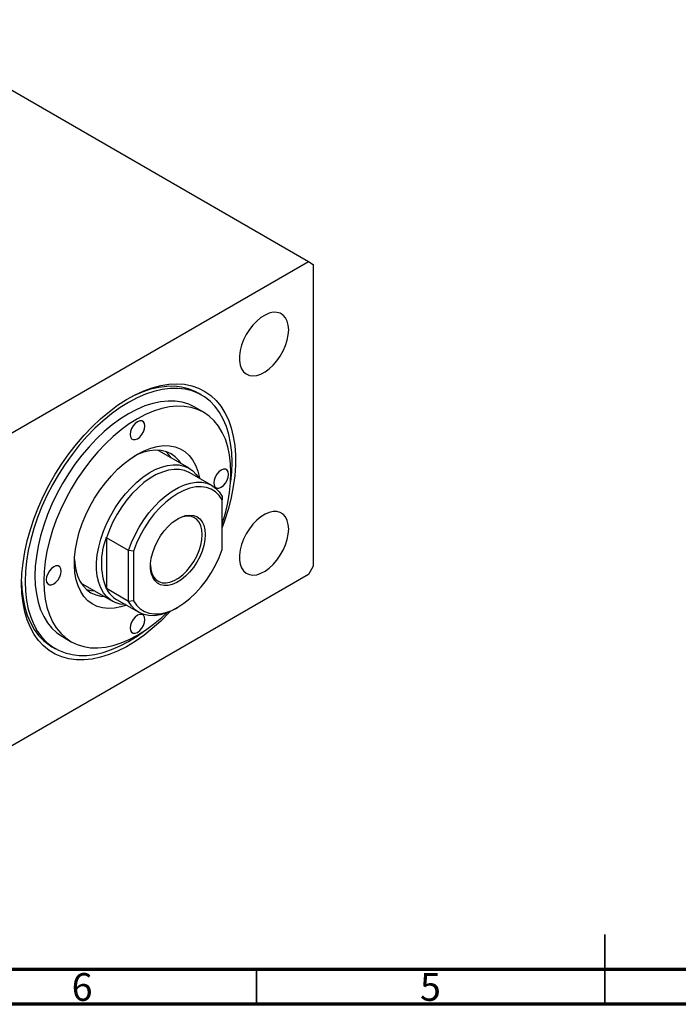
# Model space of a CAD drawing. Units: millimetres. Extents: x 15 to 461, y 5 to 292.
# Drawn here: x 131 to 226, y 5 to 146 of the extents above; entities that cross this region are included whole.
import ezdxf

# ---------------------------------------------------------------- set-up
doc = ezdxf.new("R2010")
doc.units = ezdxf.units.MM
doc.styles.add('SLDTEXTSTYLE0', font='TXT', dxfattribs={"width": 0.75})

msp = doc.modelspace()

# ---------------------------------------------------------------- linework, layer by layer
at = {"color": 7, "linetype": 'Continuous', "lineweight": 25}
for p, q in [((112.33, 146.25), (172.44, 111.56)), ((120.82, 81.76), (172.44, 111.56)), ((172.44, 111.56), (173.14, 111.15)), ((173.14, 111.15), (173.14, 67.87)), ((157.12, 92.39), (156.63, 92.68)), ((157.4, 89.92), (156.12, 90.66)), ((151.06, 84.34), (150.77, 84.5)), ((155.31, 81.89), (151.06, 84.34)), ((158.59, 79.42), (155.41, 81.26)), ((160.06, 77.86), (160.06, 77.35)), ((160.06, 70.24), (160.06, 77.35)), ((146.63, 70.1), (143.44, 71.94)), ((143.44, 71.94), (143.44, 64.63)), ((147.33, 70.01), (146.63, 70.1)), ((146.63, 62.8), (146.63, 70.1)), ((147.33, 70.01), (147.33, 62.89)), ((173.14, 67.87), (172.44, 66.64)), ((172.44, 66.64), (120.82, 36.85)), ((139.79, 65.47), (140.07, 65.29)), ((140.07, 65.29), (144.31, 62.84)), ((146.63, 62.8), (143.44, 64.63)), ((144.91, 63.07), (148.1, 61.23)), ((147.33, 62.89), (146.63, 62.8)), ((153.35, 61.75), (153.7, 61.96)), ((137.13, 57.75), (138.4, 57.01)), ((135.63, 56.3), (136.13, 56.01))]:
    msp.add_line(p, q, dxfattribs=at)
at = {"color": 7, "linetype": 'Continuous', "lineweight": 35}
for p, q in [((215, 5), (215, 15)), ((165, 10), (165, 5)), ((215, 10), (215, 5))]:
    msp.add_line(p, q, dxfattribs=at)
at = {"color": 7, "linetype": 'Continuous', "lineweight": 70}
for p, q in [((410, 10), (20, 10)), ((415, 5), (15, 5))]:
    msp.add_line(p, q, dxfattribs=at)
at = {"color": 7, "linetype": 'Continuous', "lineweight": 25, "flags": 128}
for points in [[(169.61, 101.76), (169.56, 102.42), (169.41, 103), (169.16, 103.49), (168.82, 103.87), (168.41, 104.13), (167.93, 104.26), (167.39, 104.27), (166.82, 104.14), (166.22, 103.88), (165.62, 103.51), (165.04, 103.02), (164.48, 102.44), (163.97, 101.79), (163.52, 101.07), (163.14, 100.31), (162.85, 99.54), (162.65, 98.77), (162.55, 98.03), (162.55, 97.34), (162.65, 96.71), (162.85, 96.18), (163.14, 95.74), (163.52, 95.42), (163.97, 95.22), (164.48, 95.15), (165.04, 95.22), (165.62, 95.41), (166.22, 95.72), (166.82, 96.16), (167.39, 96.69), (167.93, 97.31), (168.41, 98), (168.82, 98.74), (169.16, 99.51), (169.41, 100.28), (169.56, 101.04), (169.61, 101.76)], [(131.28, 65.35), (131.33, 66.82), (131.49, 68.34), (131.74, 69.91), (132.09, 71.5), (132.54, 73.11), (133.09, 74.72), (133.72, 76.33), (134.44, 77.93), (135.24, 79.51), (136.11, 81.04), (137.06, 82.54), (138.07, 83.97), (139.14, 85.35), (140.25, 86.64), (141.41, 87.86), (142.61, 88.98), (143.83, 90.01), (145.06, 90.93), (146.31, 91.74), (147.57, 92.43), (148.81, 93), (150.04, 93.45), (151.25, 93.77), (152.43, 93.96), (153.57, 94.01), (154.66, 93.94), (155.7, 93.73), (156.68, 93.39), (157.59, 92.93), (158.43, 92.34), (159.19, 91.63), (159.86, 90.81), (160.45, 89.87), (160.95, 88.83), (161.35, 87.69), (161.65, 86.47), (161.86, 85.16), (161.96, 83.77), (161.96, 82.33), (161.86, 80.83), (161.65, 79.29), (161.35, 77.71), (160.95, 76.11), (160.45, 74.49), (160.06, 73.4)], [(156.63, 92.68), (156.19, 92.91), (155.25, 93.29), (154.25, 93.53), (153.2, 93.65), (152.1, 93.64), (150.95, 93.49), (149.78, 93.22), (148.58, 92.81), (147.36, 92.29), (146.37, 91.77)], [(161.29, 79.99), (161.43, 81.33), (161.48, 82.77), (161.43, 84.16), (161.27, 85.48), (161.02, 86.72), (160.67, 87.88), (160.23, 88.94), (159.69, 89.9), (159.06, 90.76), (158.34, 91.5), (157.55, 92.12), (156.68, 92.62), (155.75, 93), (154.75, 93.25), (153.69, 93.36), (152.59, 93.35), (151.45, 93.21), (150.27, 92.93), (149.07, 92.53), (147.85, 92), (146.63, 91.35)], [(146.63, 91.35), (145.4, 90.59), (144.18, 89.71), (142.98, 88.72), (141.81, 87.64), (140.66, 86.47), (139.56, 85.21), (138.51, 83.87), (137.51, 82.47), (136.57, 81.02), (135.7, 79.51), (134.91, 77.97), (134.2, 76.41), (133.57, 74.83), (133.03, 73.24), (132.58, 71.67), (132.23, 70.1), (131.98, 68.57), (131.83, 67.08), (131.78, 65.63), (131.83, 64.25), (131.98, 62.93), (132.23, 61.69), (132.58, 60.53), (133.03, 59.47), (133.57, 58.5), (134.2, 57.65), (134.91, 56.91), (135.7, 56.28), (136.57, 55.78), (137.51, 55.41), (138.51, 55.16), (139.56, 55.04), (140.66, 55.06), (141.81, 55.2), (142.98, 55.47), (144.18, 55.88), (145.4, 56.4), (146.63, 57.05), (147.85, 57.82), (148.95, 58.61)], [(156.12, 90.66), (155.26, 91.07), (154.33, 91.36), (153.34, 91.52), (152.3, 91.54), (151.22, 91.44), (150.1, 91.2), (148.96, 90.83), (147.8, 90.34), (146.63, 89.72)], [(160.06, 73.9), (160.08, 73.94), (160.52, 75.45), (160.88, 76.94), (161.13, 78.41), (161.28, 79.84), (161.33, 81.22), (161.28, 82.55), (161.13, 83.8), (160.88, 84.97), (160.52, 86.06), (160.08, 87.05), (159.53, 87.94), (158.9, 88.72), (158.19, 89.38), (157.4, 89.92), (156.54, 90.34), (155.61, 90.63), (154.62, 90.78), (153.58, 90.81), (152.49, 90.7), (151.38, 90.46), (150.23, 90.1), (149.07, 89.6), (147.9, 88.98)], [(146.63, 89.72), (145.46, 88.98), (144.29, 88.14), (143.15, 87.18), (142.03, 86.13), (140.95, 84.99), (139.91, 83.76), (138.92, 82.47), (137.99, 81.1), (137.13, 79.69), (136.33, 78.24), (135.62, 76.75), (134.99, 75.25), (134.45, 73.73), (134, 72.22), (133.65, 70.73), (133.4, 69.26), (133.24, 67.83), (133.19, 66.45), (133.24, 65.13), (133.4, 63.87), (133.65, 62.7), (134, 61.61), (134.45, 60.62), (134.99, 59.73), (135.62, 58.95), (136.33, 58.29), (137.13, 57.75), (137.13, 57.75)], [(147.9, 88.98), (146.73, 88.25), (145.57, 87.4), (144.42, 86.45), (143.3, 85.4), (142.22, 84.25), (141.18, 83.03), (140.19, 81.73), (139.26, 80.37), (138.4, 78.96), (137.61, 77.5), (136.89, 76.02), (136.26, 74.51), (135.72, 73), (135.27, 71.49), (134.92, 69.99), (134.67, 68.53), (134.52, 67.1), (134.46, 65.71), (134.52, 64.39), (134.67, 63.14), (134.92, 61.96), (135.27, 60.88), (135.72, 59.88), (136.26, 59), (136.89, 58.22), (137.61, 57.55), (138.4, 57.01), (139.26, 56.6), (140.19, 56.31), (141.18, 56.15), (142.22, 56.13), (143.3, 56.24), (144.42, 56.47), (145.57, 56.84), (146.73, 57.34), (147.9, 57.95), (149.07, 58.69), (150.23, 59.53), (151.38, 60.49), (152.1, 61.15)], [(147.9, 88.58), (147.57, 88.33), (147.28, 87.98), (147.04, 87.58), (146.89, 87.15), (146.84, 86.74), (146.89, 86.39), (147.04, 86.14), (147.28, 86), (147.57, 86), (147.9, 86.13), (148.23, 86.38), (148.52, 86.72), (148.76, 87.13), (148.91, 87.55), (148.96, 87.96), (148.91, 88.31), (148.76, 88.57), (148.52, 88.7), (148.23, 88.71), (147.9, 88.58)], [(147.9, 83.92), (148.86, 84.42), (149.81, 84.79), (150.74, 85.03), (151.64, 85.15), (152.49, 85.13), (153.3, 84.97), (154.04, 84.69), (154.71, 84.28), (155.31, 83.75), (155.82, 83.1), (156.24, 82.35), (156.57, 81.49), (156.79, 80.54), (156.81, 80.45)], [(146.31, 62.26), (145.52, 62.01), (144.6, 61.83), (143.73, 61.78), (142.9, 61.87), (142.12, 62.09), (141.41, 62.43), (140.78, 62.9), (140.23, 63.5), (139.76, 64.2), (139.39, 65.01), (139.11, 65.91), (138.93, 66.9), (138.85, 67.97), (138.88, 69.1), (139.01, 70.27), (139.23, 71.48), (139.56, 72.72), (139.98, 73.96), (140.49, 75.2), (141.09, 76.42), (141.76, 77.61), (142.5, 78.74), (143.3, 79.82), (144.16, 80.83), (145.06, 81.75), (145.99, 82.58), (146.94, 83.31), (147.9, 83.92)], [(154.16, 82.56), (153.87, 82.97), (153.34, 83.52), (152.73, 83.96), (152.05, 84.27), (151.31, 84.45), (150.51, 84.5), (149.67, 84.41), (148.79, 84.2), (147.89, 83.86), (147.42, 83.63)], [(152.74, 83.37), (152.45, 83.79), (151.98, 84.29)], [(146.2, 62.33), (146.18, 62.33), (145.42, 62.42), (144.72, 62.64), (144.08, 62.99), (143.52, 63.45), (143.04, 64.04), (142.64, 64.73), (142.35, 65.53), (142.14, 66.41), (142.04, 67.37), (142.04, 68.4), (142.14, 69.47), (142.35, 70.59), (142.64, 71.73), (143.04, 72.87), (143.52, 74.01), (144.08, 75.13), (144.72, 76.22), (145.42, 77.25), (146.18, 78.22), (146.99, 79.11), (147.83, 79.91), (148.7, 80.62), (149.59, 81.22), (150.47, 81.7), (151.35, 82.06), (152.21, 82.3), (153.04, 82.4), (153.83, 82.38), (154.56, 82.22), (155.23, 81.94), (155.83, 81.53), (156.35, 81), (156.7, 80.51)], [(155.41, 81.26), (155.35, 81.29), (154.68, 81.57), (153.95, 81.72), (153.17, 81.74), (152.34, 81.62), (151.48, 81.36), (150.6, 80.98), (149.72, 80.47), (148.84, 79.84), (147.99, 79.1), (147.16, 78.27), (146.37, 77.35), (145.64, 76.35), (144.97, 75.3), (144.38, 74.2), (143.87, 73.08), (143.44, 71.94)], [(159.92, 81.63), (159.59, 81.38), (159.3, 81.04), (159.06, 80.63), (158.91, 80.2), (158.86, 79.79), (158.91, 79.45), (159.06, 79.19), (159.3, 79.06), (159.59, 79.05), (159.92, 79.18), (160.25, 79.43), (160.54, 79.77), (160.78, 80.18), (160.93, 80.61), (160.98, 81.02), (160.93, 81.37), (160.78, 81.62), (160.54, 81.76), (160.25, 81.76), (159.92, 81.63)], [(146.63, 70.1), (147.05, 71.24), (147.56, 72.37), (148.16, 73.47), (148.82, 74.52), (149.55, 75.51), (150.34, 76.43), (151.17, 77.27), (152.03, 78), (152.9, 78.63), (153.79, 79.14), (154.66, 79.53), (155.52, 79.78), (156.35, 79.9), (157.13, 79.89), (157.87, 79.74), (158.53, 79.45), (159.13, 79.04), (159.64, 78.51), (160.06, 77.86)], [(160.06, 77.35), (159.63, 77.99), (159.11, 78.5), (158.5, 78.89), (157.82, 79.14), (157.07, 79.25), (156.28, 79.21), (155.44, 79.04), (154.58, 78.73), (153.7, 78.29), (152.82, 77.72), (151.96, 77.03), (151.12, 76.24), (150.32, 75.35), (149.58, 74.38), (148.9, 73.35), (148.29, 72.26), (147.77, 71.14), (147.33, 70.01)], [(157.62, 72.39), (157.57, 71.63), (157.42, 70.84), (157.17, 70.02), (156.84, 69.21), (156.42, 68.42), (155.93, 67.68), (155.38, 67), (154.79, 66.4), (154.17, 65.9), (153.54, 65.5), (152.91, 65.23), (152.31, 65.08), (151.74, 65.06), (151.22, 65.18), (150.76, 65.42), (150.38, 65.79), (150.09, 66.26), (149.89, 66.84), (149.79, 67.5), (149.79, 68.23), (149.89, 69.01), (150.09, 69.81), (150.38, 70.63), (150.76, 71.43), (151.22, 72.2), (151.74, 72.91), (152.31, 73.56), (152.91, 74.11), (153.54, 74.56), (154.17, 74.89), (154.79, 75.11), (155.38, 75.19), (155.93, 75.14), (156.42, 74.96), (156.84, 74.66), (157.17, 74.23), (157.42, 73.71), (157.57, 73.08), (157.62, 72.39)], [(157.2, 72.39), (157.15, 73.06), (157, 73.66), (156.75, 74.17), (156.42, 74.57), (156, 74.85), (155.52, 75.01), (154.98, 75.03), (154.4, 74.93), (153.79, 74.69), (153.59, 74.59)], [(169.61, 73.18), (169.56, 73.84), (169.41, 74.42), (169.16, 74.91), (168.82, 75.29), (168.41, 75.55), (167.93, 75.68), (167.39, 75.68), (166.82, 75.56), (166.22, 75.3), (165.62, 74.93), (165.04, 74.44), (164.48, 73.86), (163.97, 73.2), (163.52, 72.49), (163.14, 71.73), (162.85, 70.96), (162.65, 70.19), (162.55, 69.45), (162.55, 68.76), (162.65, 68.13), (162.85, 67.59), (163.14, 67.16), (163.52, 66.84), (163.97, 66.64), (164.48, 66.57), (165.04, 66.63), (165.62, 66.83), (166.22, 67.14), (166.82, 67.57), (167.39, 68.11), (167.93, 68.73), (168.41, 69.42), (168.82, 70.16), (169.16, 70.92), (169.41, 71.7), (169.56, 72.46), (169.61, 73.18)], [(149.77, 67.98), (149.82, 67.43), (149.97, 66.83), (150.22, 66.32), (150.56, 65.92), (150.97, 65.64), (151.46, 65.48), (151.99, 65.46), (152.57, 65.56), (153.18, 65.79), (153.79, 66.15), (154.4, 66.61), (154.98, 67.18), (155.52, 67.83), (156, 68.54), (156.42, 69.3), (156.75, 70.09), (157, 70.88), (157.15, 71.65), (157.2, 72.39)], [(147.33, 62.89), (147.77, 62.25), (148.29, 61.74), (148.9, 61.36), (149.58, 61.11), (150.32, 61), (151.12, 61.03), (151.96, 61.2), (152.82, 61.51), (153.7, 61.96), (154.58, 62.53), (155.44, 63.21), (156.28, 64.01), (157.07, 64.89), (157.82, 65.86), (158.5, 66.9), (159.11, 67.98), (159.63, 69.1), (160.06, 70.24)], [(135.88, 67.76), (135.55, 67.51), (135.26, 67.16), (135.02, 66.76), (134.87, 66.33), (134.82, 65.92), (134.87, 65.57), (135.02, 65.32), (135.26, 65.18), (135.55, 65.18), (135.88, 65.31), (136.21, 65.55), (136.5, 65.9), (136.74, 66.31), (136.89, 66.73), (136.94, 67.14), (136.89, 67.49), (136.74, 67.75), (136.5, 67.88), (136.21, 67.88), (135.88, 67.76)], [(138.86, 68.8), (138.9, 68.28), (139.05, 67.33), (139.3, 66.47), (139.65, 65.7), (140.1, 65.03), (140.62, 64.47), (141.23, 64.04), (141.91, 63.73), (142.65, 63.55), (143.16, 63.5)], [(131.28, 65.64), (131.33, 64.53), (131.49, 63.21), (131.74, 61.97), (132.09, 60.81), (132.53, 59.75), (133.07, 58.79), (133.7, 57.93), (134.41, 57.19), (135.21, 56.57), (135.63, 56.3)], [(152.66, 61.39), (152.43, 61.14), (151.25, 59.97), (150.04, 58.9), (148.81, 57.92), (147.57, 57.06), (146.31, 56.3), (145.06, 55.67), (143.83, 55.16), (142.61, 54.78), (141.41, 54.53), (140.25, 54.4), (139.14, 54.41), (138.07, 54.55), (137.06, 54.83), (136.11, 55.23), (135.24, 55.75), (134.44, 56.4), (133.72, 57.17), (133.09, 58.05), (132.54, 59.04), (132.09, 60.13), (131.74, 61.32), (131.49, 62.59), (131.33, 63.93), (131.28, 65.35)], [(140.57, 64.52), (141.24, 64.37), (141.75, 64.32)], [(153.35, 61.75), (152.9, 61.51), (152.03, 61.13), (151.17, 60.87), (150.34, 60.75), (149.55, 60.77), (148.82, 60.91), (148.16, 61.2), (147.56, 61.61), (147.05, 62.15), (146.63, 62.8)], [(147.9, 60.81), (147.57, 60.56), (147.28, 60.22), (147.04, 59.81), (146.89, 59.38), (146.84, 58.97), (146.89, 58.62), (147.04, 58.37), (147.28, 58.23), (147.57, 58.23), (147.9, 58.36), (148.23, 58.61), (148.52, 58.95), (148.76, 59.36), (148.91, 59.79), (148.96, 60.2), (148.91, 60.55), (148.76, 60.8), (148.52, 60.94), (148.23, 60.94), (147.9, 60.81)]]:
    msp.add_lwpolyline(points, dxfattribs=at)
at = {"color": 7, "linetype": 'Continuous', "lineweight": 25}
for centre, radius, start, end in [((152.4, 68.29), 9.68, 157.8242, 202.1758), ((146.88, 66.39), 3.86, 207.0454, 239.328)]:
    msp.add_arc(centre, radius, start, end, dxfattribs=at)

# ---------------------------------------------------------------- texts
at = {"color": 7, "linetype": 'Continuous', "lineweight": 0, "char_height": 3.97, "attachment_point": 2, "style": 'SLDTEXTSTYLE0'}
for s, insert in [('6', (139.96, 9.47)), ('5', (189.96, 9.47))]:
    msp.add_mtext(s, dxfattribs=dict(at, insert=insert))

doc.saveas('drawing.dxf')
